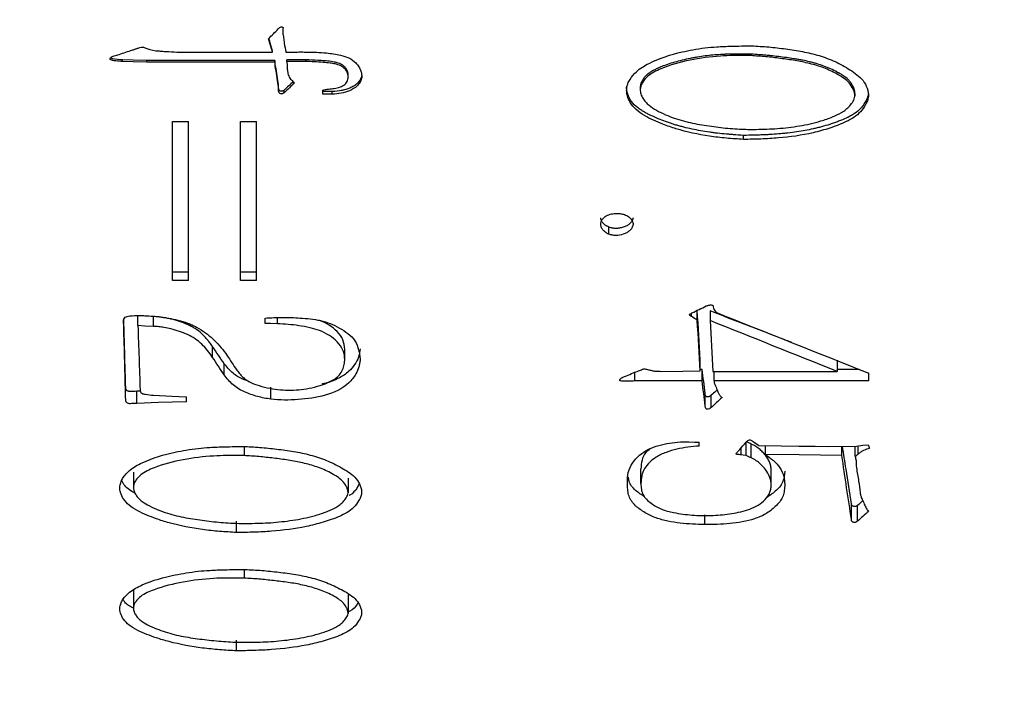
# Model space of a CAD drawing. Units: millimetres. Extents: x -2 to 295, y 0 to 210.
# Drawn here: x 88 to 101, y 144 to 153 of the extents above; entities that cross this region are included whole.
import ezdxf

# ---------------------------------------------------------------- set-up
doc = ezdxf.new("R2010")
doc.units = ezdxf.units.MM
doc.header["$PDSIZE"] = -1
doc.layers.add('1轮廓实线层', color=7, linetype='Continuous')
doc.layers.add('AM_5', color=4, linetype='Continuous', lineweight=25)
doc.styles.add('TH-GBD2M', font='calibri.ttf', dxfattribs={"width": 0.8, "height": 2.5})
doc.dimstyles.new('透镜标注$0', dxfattribs={"dimtxt": 2.5, "dimasz": 4, "dimexe": 1.25, "dimexo": 0, "dimtad": 1, "dimtoh": 1, "dimlfac": 0.2, "dimzin": 1, "dimdsep": 46, "dimtxsty": 'TH-GBD2M', "dimcen": 2.5, "dimclrd": 4, "dimclre": 4, "dimclrt": 3, "dimadec": 0, "dimazin": 0, "dimtm": 1e-09, "dimtfac": 1, "dimtmove": 0, "dimatfit": 3, "dimfxl": 1, "dimtzin": 0, "dimarcsym": 0})

# ---------------------------------------------------------------- blocks, each defined once
blk = doc.blocks.new('*D14')
at = {"layer": 'AM_5', "color": 0, "linetype": 'Continuous', "lineweight": -2, "transparency": 16777216}
for p, q in [((115.533, 169.665), (62.656, 169.665)), ((63.906, 139.676), (63.906, 165.665)), ((115.533, 135.676), (62.656, 135.676))]:
    blk.add_line(p, q, dxfattribs=at)
at = {"layer": 'AM_5', "color": 0, "transparency": 16777216}
for points in [[(63.239, 165.665), (64.573, 165.665), (63.906, 169.665)], [(63.239, 139.676), (64.573, 139.676), (63.906, 135.676)]]:
    blk.add_solid(points, dxfattribs=at)
at = {"layer": 'Defpoints', "color": 0, "transparency": 16777216}
for p in [(63.906, 169.665), (116.158, 169.665), (116.158, 135.676)]:
    blk.add_point(p, dxfattribs=at)
at = {"layer": 'AM_5', "color": 3, "transparency": 16777216, "insert": (61.596, 152.69), "char_height": 2.5, "attachment_point": 5, "rotation": 90, "style": 'TH-GBD2M'}
blk.add_mtext('%%C34', dxfattribs=at)

msp = doc.modelspace()

# ---------------------------------------------------------------- linework, layer by layer
at = {"layer": '1轮廓实线层'}
for p, q in [((91.273, 152.364), (91.273, 152.355)), ((91.102, 152.191), (91.102, 152.206)), ((89.889, 152.07), (91.137, 152.07)), ((91.137, 152.07), (91.137, 152.089)), ((97.553, 152.044), (97.553, 152.024)), ((89.124, 151.945), (89.124, 151.967)), ((89.451, 151.935), (89.451, 151.957)), ((91.168, 151.957), (89.451, 151.957)), ((91.168, 151.935), (89.451, 151.935)), ((91.168, 151.935), (91.168, 151.957)), ((91.173, 151.885), (91.173, 151.909)), ((91.329, 151.945), (91.329, 151.967)), ((91.586, 151.967), (91.329, 151.967)), ((91.586, 151.945), (91.329, 151.945)), ((91.586, 151.945), (91.586, 151.967)), ((91.213, 151.628), (91.213, 151.66)), ((91.218, 151.553), (91.218, 151.587)), ((91.293, 151.527), (91.293, 151.563)), ((91.812, 151.507), (91.812, 151.563)), ((91.938, 151.543), (91.812, 151.543)), ((91.938, 151.507), (91.812, 151.507)), ((91.938, 151.507), (91.938, 151.543)), ((96.068, 151.606), (96.068, 151.572)), ((98.948, 151.518), (98.948, 151.481)), ((89.794, 151.141), (90.01, 151.141)), ((89.794, 149.006), (89.794, 151.141)), ((90.01, 149.006), (90.01, 151.141)), ((90.705, 151.141), (90.921, 151.141)), ((90.705, 149.006), (90.705, 151.141)), ((90.921, 149.006), (90.921, 151.141)), ((97.452, 150.9), (97.452, 150.954)), ((95.645, 149.629), (95.645, 149.723)), ((90.01, 149.119), (89.794, 149.119)), ((90.921, 149.119), (90.705, 149.119)), ((90.01, 149.006), (89.794, 149.006)), ((90.921, 149.006), (90.705, 149.006)), ((96.833, 148.475), (96.833, 148.604)), ((97.004, 148.599), (97.004, 148.47)), ((89.33, 148.401), (89.33, 148.532)), ((89.541, 148.391), (89.541, 148.522)), ((91.037, 148.43), (91.037, 148.503)), ((91.203, 148.425), (91.203, 148.503)), ((96.758, 148.523), (96.758, 148.57)), ((90.332, 147.975), (90.332, 148.12)), ((92.104, 147.937), (92.104, 148.082)), ((96.874, 147.793), (96.874, 147.943)), ((98.711, 147.939), (98.711, 147.788)), ((90.488, 147.739), (90.488, 147.891)), ((96.899, 147.813), (96.874, 147.813)), ((96.899, 147.659), (96.899, 147.813)), ((97.04, 147.788), (98.711, 147.788)), ((97.06, 147.659), (97.06, 147.788)), ((99.01, 147.813), (98.711, 147.813)), ((89.164, 147.5), (89.164, 147.66)), ((95.997, 147.659), (95.997, 147.778)), ((96.899, 147.659), (95.997, 147.659)), ((99.134, 147.659), (97.06, 147.659)), ((99.134, 147.659), (99.134, 147.764)), ((91.112, 147.414), (91.112, 147.576)), ((89.363, 147.522), (89.316, 147.521)), ((89.316, 147.357), (89.316, 147.521)), ((89.98, 147.381), (89.98, 147.447)), ((96.939, 147.325), (96.939, 147.489)), ((97.02, 147.301), (97.02, 147.467)), ((90.755, 146.779), (90.755, 146.657)), ((96.859, 146.785), (96.859, 146.837)), ((97.422, 146.668), (97.422, 146.761)), ((97.487, 146.659), (97.487, 146.837)), ((97.558, 146.626), (97.558, 146.812)), ((97.749, 146.673), (97.749, 146.793)), ((98.585, 146.78), (98.968, 146.785)), ((98.772, 146.659), (98.772, 146.783)), ((98.953, 146.649), (98.953, 146.785)), ((98.993, 146.678), (98.993, 146.788)), ((96.078, 146.282), (96.078, 146.478)), ((89.27, 146.437), (89.27, 146.239)), ((92.15, 146.356), (92.15, 146.156)), ((97.825, 146.25), (97.825, 146.447)), ((98.902, 145.799), (98.902, 146.011)), ((98.983, 145.776), (98.983, 145.988)), ((96.934, 145.731), (96.934, 145.862)), ((90.654, 145.625), (90.654, 145.778)), ((90.755, 145.129), (90.755, 145.013)), ((89.27, 144.865), (89.27, 144.617)), ((92.15, 144.788), (92.15, 144.538)), ((90.654, 144.038), (90.654, 144.182))]:
    msp.add_line(p, q, dxfattribs=at)
at = {"layer": '1轮廓实线层', "flags": 128}
for points in [[(89.451, 151.957), (89.268, 151.963), (89.124, 151.967)], [(89.451, 151.935), (89.268, 151.941), (89.124, 151.945)], [(92.152, 151.739), (92.152, 151.754), (92.152, 151.768)], [(89.541, 148.522), (89.423, 148.528), (89.33, 148.532)], [(89.541, 148.391), (89.423, 148.396), (89.33, 148.401)], [(91.203, 148.425), (91.11, 148.428), (91.037, 148.43)], [(96.34, 147.788), (96.639, 147.791), (96.874, 147.793)], [(89.541, 147.467), (89.787, 147.456), (89.98, 147.447)], [(89.98, 147.381), (89.608, 147.368), (89.316, 147.357)], [(96.718, 146.842), (96.797, 146.839), (96.859, 146.837)], [(97.659, 146.794), (97.96, 146.789), (98.197, 146.785)], [(98.197, 146.785), (98.415, 146.782), (98.585, 146.78)], [(98.968, 146.785), (99.055, 146.796), (99.124, 146.804)], [(97.487, 146.659), (97.451, 146.664), (97.422, 146.668)], [(98.772, 146.659), (98.199, 146.667), (97.749, 146.673)]]:
    msp.add_lwpolyline(points, dxfattribs=at)
at = {"layer": '1轮廓实线层'}
for points, knots in [([(91.213, 152.383), (91.218, 152.388), (91.226, 152.398), (91.242, 152.409), (91.261, 152.412), (91.272, 152.406), (91.278, 152.403)], [0, 0, 0, 0, 0.292992, 0.502347, 0.737915, 1, 1, 1, 1]), ([(91.278, 152.403), (91.277, 152.397), (91.275, 152.385), (91.271, 152.362), (91.275, 152.32), (91.28, 152.285), (91.284, 152.262)], [0, 0, 0, 0, 0.12501, 0.249915, 0.499827, 1, 1, 1, 1]), ([(91.137, 152.089), (91.132, 152.102), (91.126, 152.12), (91.121, 152.135), (91.119, 152.14), (91.118, 152.144), (91.118, 152.146), (91.117, 152.149), (91.112, 152.168), (91.102, 152.206)], [0, 0, 0, 0, 0.25, 0.375, 0.4375, 0.4375, 0.5, 0.5, 1, 1, 1, 1]), ([(91.137, 152.07), (91.133, 152.084), (91.126, 152.102), (91.122, 152.116), (91.119, 152.124), (91.118, 152.129), (91.117, 152.132), (91.112, 152.152), (91.102, 152.191)], [0, 0, 0, 0, 0.25, 0.375, 0.375, 0.5, 0.5, 1, 1, 1, 1]), ([(95.887, 151.582), (95.891, 151.604), (95.898, 151.648), (95.942, 151.726), (96.027, 151.831), (96.262, 151.97), (96.524, 152.054), (96.779, 152.105), (96.934, 152.13), (97.106, 152.145), (97.316, 152.153), (97.472, 152.154), (97.563, 152.155)], [0, 0, 0, 0, 0.035831, 0.07064, 0.141955, 0.249635, 0.499377, 0.578979, 0.665087, 0.749678, 0.854395, 1, 1, 1, 1]), ([(97.563, 152.155), (97.64, 152.151), (97.792, 152.143), (98.019, 152.115), (98.246, 152.081), (98.469, 152.029), (98.684, 151.949), (98.851, 151.856), (98.977, 151.771), (99.063, 151.693), (99.106, 151.606), (99.128, 151.533), (99.129, 151.495), (99.129, 151.476)], [0, 0, 0, 0, 0.125081, 0.250162, 0.375235, 0.500275, 0.625868, 0.750287, 0.812811, 0.875204, 0.937542, 0.968769, 1, 1, 1, 1]), ([(88.958, 151.985), (88.96, 151.991), (88.964, 152.002), (88.986, 152.013), (89.002, 152.017), (89.013, 152.02)], [0, 0, 0, 0, 0.248882, 0.498605, 1, 1, 1, 1]), ([(89.26, 152.101), (89.273, 152.105), (89.298, 152.113), (89.336, 152.127), (89.368, 152.135), (89.395, 152.14), (89.458, 152.114), (89.531, 152.091), (89.616, 152.087), (89.675, 152.082), (89.766, 152.076), (89.842, 152.072), (89.889, 152.07)], [0, 0, 0, 0, 0.063656, 0.12514, 0.187664, 0.218823, 0.250052, 0.499439, 0.573973, 0.647767, 0.777782, 1, 1, 1, 1]), ([(91.313, 152.07), (91.36, 152.071), (91.429, 152.071), (91.511, 152.074), (91.558, 152.073), (91.581, 152.071), (91.591, 152.07)], [0, 0, 0, 0, 0.500065, 0.750095, 0.88896, 1, 1, 1, 1]), ([(91.591, 152.07), (91.636, 152.07), (91.725, 152.07), (91.879, 152.06), (92.025, 152.04), (92.161, 151.999), (92.245, 151.943), (92.294, 151.876), (92.321, 151.822), (92.334, 151.768), (92.332, 151.736), (92.331, 151.719)], [0, 0, 0, 0, 0.14596, 0.290941, 0.500546, 0.625541, 0.750084, 0.822212, 0.894143, 0.945226, 1, 1, 1, 1]), ([(97.553, 152.044), (97.505, 152.045), (97.446, 152.046), (97.408, 152.046), (97.388, 152.046), (97.37, 152.046), (97.334, 152.045), (97.312, 152.045), (97.272, 152.044), (97.233, 152.043), (97.192, 152.041), (97.17, 152.04), (97.156, 152.039), (97.151, 152.039), (97.075, 152.035), (96.974, 152.025), (96.855, 152.008), (96.804, 151.999), (96.77, 151.993), (96.755, 151.99), (96.663, 151.972), (96.559, 151.946), (96.448, 151.911), (96.395, 151.892), (96.373, 151.884), (96.359, 151.878), (96.354, 151.876), (96.326, 151.865), (96.301, 151.854), (96.279, 151.843), (96.265, 151.837), (96.26, 151.834), (96.235, 151.821), (96.22, 151.812), (96.192, 151.794), (96.18, 151.785), (96.154, 151.763), (96.142, 151.751), (96.12, 151.726), (96.111, 151.714), (96.091, 151.683), (96.083, 151.666), (96.073, 151.643), (96.07, 151.626), (96.068, 151.606)], [0, 0, 0, 0, 0.0625, 0.09375, 0.09375, 0.125, 0.125, 0.15625, 0.15625, 0.1875, 0.21875, 0.234375, 0.234375, 0.25, 0.25, 0.375, 0.4375, 0.46875, 0.46875, 0.5, 0.5, 0.625, 0.6875, 0.71875, 0.734375, 0.734375, 0.75, 0.75, 0.78125, 0.796875, 0.796875, 0.8125, 0.8125, 0.84375, 0.84375, 0.875, 0.875, 0.90625, 0.90625, 0.9375, 0.9375, 0.96875, 0.96875, 1, 1, 1, 1]), ([(97.553, 152.024), (97.474, 152.025), (97.337, 152.027), (97.064, 152.017), (96.735, 151.974), (96.437, 151.89), (96.251, 151.805), (96.164, 151.749), (96.109, 151.683), (96.075, 151.623), (96.07, 151.589), (96.068, 151.572)], [0, 0, 0, 0, 0.144328, 0.250276, 0.500359, 0.750261, 0.812811, 0.875266, 0.937595, 0.968842, 1, 1, 1, 1]), ([(98.948, 151.518), (98.947, 151.528), (98.946, 151.537), (98.944, 151.553), (98.942, 151.558), (98.937, 151.579), (98.93, 151.595), (98.916, 151.626), (98.904, 151.647), (98.89, 151.666), (98.88, 151.679), (98.873, 151.686), (98.854, 151.708), (98.822, 151.735), (98.77, 151.769), (98.741, 151.786), (98.728, 151.793), (98.719, 151.798), (98.713, 151.801), (98.68, 151.819), (98.636, 151.841), (98.591, 151.86), (98.56, 151.873), (98.543, 151.879), (98.502, 151.895), (98.457, 151.909), (98.4, 151.926), (98.375, 151.933), (98.357, 151.937), (98.347, 151.94), (98.31, 151.949), (98.264, 151.959), (98.206, 151.97), (98.18, 151.974), (98.163, 151.977), (98.152, 151.979), (98.09, 151.989), (98.024, 151.998), (97.911, 152.012), (97.858, 152.019), (97.81, 152.024), (97.78, 152.027), (97.764, 152.028), (97.7, 152.035), (97.634, 152.039), (97.553, 152.044)], [0, 0, 0, 0, 0.015625, 0.015625, 0.03125, 0.03125, 0.0625, 0.0625, 0.09375, 0.109375, 0.109375, 0.125, 0.125, 0.1875, 0.21875, 0.234375, 0.242188, 0.242188, 0.25, 0.25, 0.3125, 0.34375, 0.34375, 0.375, 0.375, 0.4375, 0.46875, 0.484375, 0.484375, 0.5, 0.5, 0.5625, 0.59375, 0.609375, 0.609375, 0.625, 0.625, 0.75, 0.75, 0.8125, 0.84375, 0.84375, 0.875, 0.875, 1, 1, 1, 1]), ([(98.948, 151.481), (98.946, 151.498), (98.943, 151.531), (98.918, 151.592), (98.876, 151.66), (98.799, 151.723), (98.686, 151.792), (98.531, 151.864), (98.341, 151.921), (98.145, 151.96), (97.949, 151.987), (97.751, 152.011), (97.619, 152.02), (97.553, 152.024)], [0, 0, 0, 0, 0.031215, 0.062454, 0.124776, 0.178336, 0.249695, 0.37468, 0.499703, 0.624749, 0.749835, 0.874919, 1, 1, 1, 1]), ([(89.124, 151.945), (89.094, 151.947), (89.049, 151.951), (88.998, 151.958), (88.973, 151.965), (88.961, 151.971), (88.956, 151.979), (88.957, 151.983), (88.958, 151.985)], [0, 0, 0, 0, 0.500808, 0.751153, 0.853842, 0.931911, 0.963911, 1, 1, 1, 1]), ([(89.124, 151.967), (89.078, 151.969), (89.026, 151.97), (88.978, 151.987), (88.972, 151.988)], [0, 0, 0, 0, 0.881475, 1, 1, 1, 1]), ([(91.329, 151.945), (91.33, 151.92), (91.332, 151.876), (91.336, 151.811), (91.347, 151.761), (91.367, 151.722), (91.382, 151.706), (91.39, 151.699)], [0, 0, 0, 0, 0.29204, 0.500707, 0.749996, 0.874976, 1, 1, 1, 1]), ([(92.152, 151.769), (92.152, 151.783), (92.15, 151.795), (92.141, 151.821), (92.136, 151.831), (92.122, 151.853), (92.112, 151.865), (92.092, 151.885), (92.081, 151.894), (92.047, 151.916), (92.029, 151.922), (91.987, 151.933), (91.983, 151.934), (91.973, 151.936), (91.956, 151.94), (91.936, 151.943), (91.894, 151.949), (91.86, 151.952), (91.801, 151.957), (91.714, 151.963), (91.635, 151.967), (91.586, 151.967)], [0, 0, 0, 0, 0.0625, 0.0625, 0.125, 0.125, 0.1875, 0.1875, 0.25, 0.25, 0.375, 0.375, 0.40625, 0.40625, 0.4375, 0.5, 0.5, 0.625, 0.625, 0.75, 1, 1, 1, 1]), ([(91.812, 151.563), (91.831, 151.566), (91.875, 151.574), (91.945, 151.582), (92.016, 151.593), (92.081, 151.617), (92.133, 151.658), (92.156, 151.723), (92.147, 151.791), (92.109, 151.848), (92.049, 151.892), (91.979, 151.914), (91.899, 151.925), (91.806, 151.934), (91.698, 151.942), (91.622, 151.944), (91.586, 151.945)], [0, 0, 0, 0, 0.052102, 0.125377, 0.196718, 0.250591, 0.316068, 0.375005, 0.434688, 0.499281, 0.563212, 0.63803, 0.700596, 0.787985, 0.898402, 1, 1, 1, 1]), ([(91.414, 151.675), (91.394, 151.656), (91.353, 151.619), (91.313, 151.581), (91.293, 151.563)], [0, 0, 0, 0, 0.500945, 1, 1, 1, 1]), ([(92.331, 151.748), (92.327, 151.737), (92.322, 151.721), (92.316, 151.709), (92.312, 151.702), (92.311, 151.699), (92.297, 151.678), (92.284, 151.662), (92.257, 151.638), (92.235, 151.621), (92.208, 151.606), (92.19, 151.597), (92.179, 151.592), (92.154, 151.581), (92.127, 151.572), (92.093, 151.563), (92.077, 151.559), (92.067, 151.557), (92.06, 151.556), (92.027, 151.549), (91.987, 151.545), (91.938, 151.543)], [0, 0, 0, 0, 0.0625, 0.09375, 0.09375, 0.125, 0.125, 0.25, 0.25, 0.375, 0.4375, 0.4375, 0.5, 0.5, 0.625, 0.6875, 0.71875, 0.71875, 0.75, 0.75, 1, 1, 1, 1]), ([(92.331, 151.719), (92.324, 151.7), (92.311, 151.662), (92.259, 151.601), (92.172, 151.549), (92.057, 151.515), (91.977, 151.51), (91.938, 151.507)], [0, 0, 0, 0, 0.124912, 0.249899, 0.499452, 0.74962, 1, 1, 1, 1]), ([(91.293, 151.563), (91.289, 151.559), (91.284, 151.556), (91.277, 151.552), (91.276, 151.551), (91.262, 151.545), (91.255, 151.544), (91.225, 151.555), (91.219, 151.565), (91.218, 151.587)], [0, 0, 0, 0, 0.125, 0.125, 0.25, 0.25, 0.5, 0.5, 1, 1, 1, 1]), ([(91.293, 151.527), (91.286, 151.522), (91.275, 151.514), (91.258, 151.509), (91.241, 151.512), (91.22, 151.525), (91.219, 151.543), (91.218, 151.553)], [0, 0, 0, 0, 0.2518658, 0.3835775, 0.5022906, 0.7429567, 1, 1, 1, 1]), ([(97.452, 150.954), (97.402, 150.958), (97.335, 150.962), (97.274, 150.967), (97.247, 150.969), (97.237, 150.97), (97.23, 150.97), (97.229, 150.971), (97.183, 150.975), (97.123, 150.981), (97.058, 150.988), (97.031, 150.992), (97.013, 150.994), (97.006, 150.996), (96.915, 151.009), (96.799, 151.029), (96.671, 151.059), (96.609, 151.076), (96.583, 151.083), (96.565, 151.088), (96.558, 151.09), (96.507, 151.105), (96.47, 151.118), (96.4, 151.142), (96.368, 151.153), (96.3, 151.181), (96.263, 151.197), (96.206, 151.223), (96.18, 151.236), (96.156, 151.248), (96.14, 151.257), (96.135, 151.26), (96.108, 151.275), (96.092, 151.285), (96.061, 151.306), (96.047, 151.316), (95.999, 151.353), (95.975, 151.377), (95.941, 151.422), (95.931, 151.438), (95.914, 151.471), (95.907, 151.487), (95.894, 151.526), (95.889, 151.546), (95.886, 151.573), (95.885, 151.592), (95.887, 151.615)], [0, 0, 0, 0, 0.0625, 0.09375, 0.109375, 0.117187, 0.117187, 0.125, 0.125, 0.1875, 0.21875, 0.234375, 0.234375, 0.25, 0.25, 0.375, 0.4375, 0.46875, 0.484375, 0.484375, 0.5, 0.5, 0.5625, 0.5625, 0.625, 0.625, 0.6875, 0.6875, 0.71875, 0.734375, 0.734375, 0.75, 0.75, 0.78125, 0.78125, 0.8125, 0.8125, 0.875, 0.875, 0.90625, 0.90625, 0.9375, 0.9375, 0.96875, 0.96875, 1, 1, 1, 1]), ([(97.452, 150.9), (97.376, 150.905), (97.223, 150.915), (96.919, 150.95), (96.633, 151.012), (96.344, 151.111), (96.161, 151.193), (96.013, 151.293), (95.933, 151.386), (95.899, 151.468), (95.885, 151.532), (95.886, 151.565), (95.887, 151.582)], [0, 0, 0, 0, 0.125127, 0.250239, 0.500263, 0.601599, 0.750363, 0.827303, 0.89303, 0.947245, 0.972147, 1, 1, 1, 1]), ([(96.068, 151.572), (96.068, 151.561), (96.069, 151.54), (96.078, 151.499), (96.102, 151.452), (96.138, 151.4), (96.199, 151.345), (96.289, 151.287), (96.441, 151.213), (96.646, 151.142), (96.896, 151.093), (97.148, 151.057), (97.391, 151.036), (97.645, 151.033), (97.815, 151.041), (97.91, 151.045)], [0, 0, 0, 0, 0.015626, 0.0312374, 0.0624527, 0.0927173, 0.1248593, 0.1824881, 0.2498303, 0.3747833, 0.4998039, 0.6250955, 0.749906, 0.8589265, 1, 1, 1, 1]), ([(99.129, 151.513), (99.125, 151.489), (99.12, 151.472), (99.109, 151.443), (99.1, 151.425), (99.079, 151.389), (99.068, 151.372), (99.046, 151.341), (99.033, 151.326), (99, 151.29), (98.96, 151.256), (98.899, 151.22), (98.866, 151.202), (98.851, 151.195), (98.841, 151.19), (98.834, 151.187), (98.799, 151.171), (98.749, 151.15), (98.683, 151.126), (98.653, 151.116), (98.633, 151.109), (98.621, 151.105), (98.575, 151.09), (98.519, 151.074), (98.462, 151.059), (98.424, 151.05), (98.403, 151.045), (98.318, 151.026), (98.21, 151.006), (98.07, 150.988), (97.997, 150.98), (97.965, 150.977), (97.943, 150.975), (97.931, 150.974), (97.885, 150.97), (97.829, 150.966), (97.759, 150.962), (97.723, 150.961), (97.708, 150.96), (97.698, 150.96), (97.69, 150.96), (97.635, 150.958), (97.557, 150.956), (97.452, 150.954)], [0, 0, 0, 0, 0.03125, 0.03125, 0.0625, 0.0625, 0.09375, 0.09375, 0.125, 0.125, 0.1875, 0.21875, 0.234375, 0.242187, 0.242187, 0.25, 0.25, 0.3125, 0.34375, 0.359375, 0.359375, 0.375, 0.375, 0.4375, 0.46875, 0.46875, 0.5, 0.5, 0.625, 0.6875, 0.71875, 0.734375, 0.734375, 0.75, 0.75, 0.8125, 0.84375, 0.859375, 0.867187, 0.867187, 0.875, 0.875, 1, 1, 1, 1]), ([(99.129, 151.476), (99.125, 151.457), (99.117, 151.418), (99.081, 151.349), (99.005, 151.234), (98.832, 151.131), (98.613, 151.05), (98.311, 150.964), (98, 150.922), (97.687, 150.903), (97.531, 150.901), (97.452, 150.9)], [0, 0, 0, 0, 0.031235, 0.062504, 0.124949, 0.249345, 0.374441, 0.499563, 0.749683, 0.874836, 1, 1, 1, 1]), ([(97.91, 151.045), (97.959, 151.05), (98.058, 151.06), (98.253, 151.087), (98.451, 151.131), (98.638, 151.195), (98.75, 151.248), (98.829, 151.299), (98.881, 151.351), (98.918, 151.401), (98.941, 151.445), (98.945, 151.469), (98.948, 151.481)], [0, 0, 0, 0, 0.12508, 0.250149, 0.500118, 0.638297, 0.750141, 0.812628, 0.875087, 0.937545, 0.968772, 1, 1, 1, 1]), ([(95.539, 149.758), (95.539, 149.77), (95.539, 149.794), (95.563, 149.838), (95.611, 149.878), (95.682, 149.904), (95.731, 149.906), (95.756, 149.907)], [0, 0, 0, 0, 0.125276, 0.249878, 0.499271, 0.749318, 1, 1, 1, 1]), ([(95.756, 149.907), (95.775, 149.906), (95.815, 149.904), (95.876, 149.887), (95.928, 149.855), (95.958, 149.816), (95.97, 149.784), (95.972, 149.767), (95.973, 149.758)], [0, 0, 0, 0, 0.201391, 0.409978, 0.642216, 0.820882, 0.905745, 1, 1, 1, 1]), ([(95.645, 149.723), (95.637, 149.727), (95.625, 149.734), (95.617, 149.739), (95.612, 149.742), (95.61, 149.742), (95.595, 149.752), (95.586, 149.76), (95.563, 149.784), (95.554, 149.798), (95.545, 149.815), (95.542, 149.829), (95.539, 149.847)], [0, 0, 0, 0, 0.125, 0.1875, 0.1875, 0.25, 0.25, 0.5, 0.5, 0.75, 0.75, 1, 1, 1, 1]), ([(95.973, 149.847), (95.97, 149.838), (95.967, 149.829), (95.961, 149.815), (95.959, 149.81), (95.951, 149.797), (95.947, 149.791), (95.936, 149.778), (95.93, 149.771), (95.915, 149.757), (95.902, 149.748), (95.874, 149.733), (95.856, 149.726), (95.822, 149.716), (95.805, 149.712), (95.773, 149.707), (95.759, 149.706), (95.734, 149.706), (95.721, 149.706), (95.709, 149.708), (95.701, 149.709), (95.695, 149.71), (95.682, 149.712), (95.666, 149.717), (95.645, 149.723)], [0, 0, 0, 0, 0.0625, 0.0625, 0.125, 0.125, 0.1875, 0.1875, 0.25, 0.25, 0.375, 0.375, 0.5, 0.5, 0.625, 0.625, 0.75, 0.75, 0.8125, 0.84375, 0.84375, 0.875, 0.875, 1, 1, 1, 1]), ([(95.645, 149.629), (95.632, 149.636), (95.606, 149.65), (95.574, 149.679), (95.546, 149.714), (95.541, 149.743), (95.539, 149.758)], [0, 0, 0, 0, 0.250566, 0.500692, 0.750505, 1, 1, 1, 1]), ([(95.973, 149.758), (95.968, 149.742), (95.958, 149.711), (95.927, 149.674), (95.887, 149.645), (95.825, 149.621), (95.758, 149.609), (95.692, 149.614), (95.661, 149.624), (95.645, 149.629)], [0, 0, 0, 0, 0.124903, 0.249927, 0.365273, 0.499792, 0.749631, 0.87473, 1, 1, 1, 1]), ([(96.954, 148.665), (96.968, 148.67), (96.989, 148.677), (97.019, 148.681), (97.033, 148.676), (97.04, 148.674)], [0, 0, 0, 0, 0.500538, 0.750374, 1, 1, 1, 1]), ([(98.1, 148.175), (97.985, 148.219), (97.62, 148.36), (97.254, 148.502), (97.004, 148.599)], [0, 0, 0, 0, 0.314365, 1, 1, 1, 1]), ([(89.139, 148.459), (89.139, 148.47), (89.138, 148.49), (89.158, 148.515), (89.188, 148.527), (89.251, 148.537), (89.391, 148.539), (89.517, 148.529), (89.602, 148.523)], [0, 0, 0, 0, 0.062362, 0.124077, 0.175956, 0.248844, 0.499171, 1, 1, 1, 1]), ([(89.164, 147.66), (89.159, 147.832), (89.152, 148.106), (89.144, 148.383), (89.142, 148.486)], [0, 0, 0, 0, 0.629145, 1, 1, 1, 1]), ([(90.332, 148.12), (90.317, 148.14), (90.298, 148.166), (90.28, 148.19), (90.273, 148.198), (90.268, 148.204), (90.267, 148.205), (90.252, 148.224), (90.239, 148.238), (90.214, 148.265), (90.202, 148.278), (90.158, 148.319), (90.127, 148.343), (90.082, 148.371), (90.058, 148.385), (90.032, 148.398), (90.014, 148.407), (90.003, 148.412), (89.961, 148.431), (89.908, 148.452), (89.842, 148.472), (89.813, 148.48), (89.794, 148.485), (89.782, 148.487), (89.757, 148.493), (89.729, 148.499), (89.698, 148.505), (89.677, 148.508), (89.664, 148.511), (89.642, 148.514), (89.632, 148.516), (89.617, 148.518), (89.611, 148.518), (89.587, 148.521), (89.566, 148.522), (89.541, 148.522)], [0, 0, 0, 0, 0.0625, 0.09375, 0.109375, 0.109375, 0.125, 0.125, 0.1875, 0.1875, 0.25, 0.25, 0.375, 0.375, 0.4375, 0.46875, 0.46875, 0.5, 0.5, 0.625, 0.6875, 0.71875, 0.71875, 0.75, 0.75, 0.8125, 0.84375, 0.84375, 0.875, 0.875, 0.90625, 0.90625, 0.9375, 0.9375, 1, 1, 1, 1]), ([(89.602, 148.523), (89.649, 148.516), (89.738, 148.504), (89.87, 148.476), (89.975, 148.446), (90.058, 148.412), (90.139, 148.369), (90.234, 148.308), (90.339, 148.226), (90.427, 148.132), (90.481, 148.062), (90.508, 148.028)], [0, 0, 0, 0, 0.131191, 0.250043, 0.375029, 0.436512, 0.500011, 0.632962, 0.749998, 0.874962, 1, 1, 1, 1]), ([(91.037, 148.503), (91.115, 148.507), (91.232, 148.514), (91.388, 148.512), (91.466, 148.506), (91.505, 148.503)], [0, 0, 0, 0, 0.499983, 0.749978, 1, 1, 1, 1]), ([(91.505, 148.503), (91.551, 148.5), (91.643, 148.494), (91.779, 148.471), (91.911, 148.433), (92.034, 148.371), (92.149, 148.3), (92.25, 148.204), (92.285, 148.097), (92.306, 148.012), (92.309, 147.968), (92.311, 147.946)], [0, 0, 0, 0, 0.125184, 0.250331, 0.375346, 0.50046, 0.625546, 0.750225, 0.874889, 0.937475, 1, 1, 1, 1]), ([(92.104, 148.082), (92.1, 148.127), (92.092, 148.216), (92.007, 148.327), (91.897, 148.411), (91.808, 148.457), (91.756, 148.471), (91.751, 148.472)], [0, 0, 0, 0, 0.239348, 0.481713, 0.716756, 0.973671, 1, 1, 1, 1]), ([(96.758, 148.523), (96.752, 148.526), (96.742, 148.53), (96.731, 148.538), (96.728, 148.551), (96.744, 148.562), (96.755, 148.568), (96.762, 148.572)], [0, 0, 0, 0, 0.23588, 0.392559, 0.501107, 0.6659, 1, 1, 1, 1]), ([(90.332, 147.975), (90.31, 148.006), (90.266, 148.068), (90.189, 148.155), (90.099, 148.228), (89.961, 148.301), (89.819, 148.349), (89.688, 148.375), (89.611, 148.388), (89.565, 148.39), (89.541, 148.391)], [0, 0, 0, 0, 0.1251, 0.250144, 0.375032, 0.50006, 0.749812, 0.852654, 0.926298, 1, 1, 1, 1]), ([(92.104, 147.937), (92.104, 147.959), (92.104, 148.005), (92.074, 148.093), (92.008, 148.188), (91.898, 148.277), (91.772, 148.336), (91.632, 148.376), (91.492, 148.402), (91.346, 148.419), (91.251, 148.423), (91.203, 148.425)], [0, 0, 0, 0, 0.062504, 0.124965, 0.249573, 0.369297, 0.499377, 0.614951, 0.749632, 0.874806, 1, 1, 1, 1]), ([(92.311, 148.091), (92.306, 148.054), (92.295, 147.978), (92.239, 147.875), (92.154, 147.774), (92.018, 147.687), (91.891, 147.635), (91.811, 147.621), (91.796, 147.618)], [0, 0, 0, 0, 0.153829, 0.309029, 0.465696, 0.6827, 0.939507, 1, 1, 1, 1]), ([(92.311, 147.946), (92.309, 147.929), (92.306, 147.895), (92.291, 147.83), (92.25, 147.738), (92.124, 147.575), (91.843, 147.448), (91.541, 147.41), (91.296, 147.4), (91.173, 147.409), (91.112, 147.414)], [0, 0, 0, 0, 0.036616, 0.071403, 0.142549, 0.250377, 0.498817, 0.749173, 0.874583, 1, 1, 1, 1]), ([(91.661, 147.567), (91.713, 147.58), (91.816, 147.606), (91.937, 147.662), (92.023, 147.723), (92.069, 147.788), (92.097, 147.86), (92.102, 147.911), (92.104, 147.937)], [0, 0, 0, 0, 0.250255, 0.500305, 0.625223, 0.750007, 0.874883, 1, 1, 1, 1]), ([(90.827, 147.649), (90.79, 147.662), (90.704, 147.69), (90.586, 147.772), (90.521, 147.851), (90.488, 147.891)], [0, 0, 0, 0, 0.2692881, 0.6297195, 1, 1, 1, 1]), ([(90.639, 147.83), (90.652, 147.812), (90.678, 147.774), (90.723, 147.723), (90.774, 147.676), (90.852, 147.632), (90.962, 147.592), (91.098, 147.559), (91.241, 147.538), (91.382, 147.533), (91.522, 147.544), (91.615, 147.559), (91.661, 147.567)], [0, 0, 0, 0, 0.062528, 0.125022, 0.187497, 0.249942, 0.364683, 0.499936, 0.625357, 0.749931, 0.874941, 1, 1, 1, 1]), ([(96.043, 147.793), (96.053, 147.797), (96.071, 147.805), (96.095, 147.814), (96.118, 147.822), (96.149, 147.817), (96.188, 147.808), (96.228, 147.798), (96.262, 147.791), (96.297, 147.789), (96.323, 147.789), (96.34, 147.788)], [0, 0, 0, 0, 0.104761, 0.199595, 0.249975, 0.338841, 0.499651, 0.650469, 0.74985, 0.835281, 1, 1, 1, 1]), ([(89.316, 147.521), (89.301, 147.52), (89.288, 147.519), (89.277, 147.519), (89.27, 147.518), (89.259, 147.518), (89.256, 147.518), (89.25, 147.518), (89.25, 147.518), (89.236, 147.517), (89.23, 147.517), (89.223, 147.517), (89.216, 147.518), (89.204, 147.52), (89.2, 147.521), (89.186, 147.526), (89.181, 147.529), (89.176, 147.535), (89.174, 147.54), (89.17, 147.552), (89.17, 147.555), (89.169, 147.566), (89.168, 147.574), (89.166, 147.586), (89.166, 147.592), (89.165, 147.606), (89.164, 147.613), (89.164, 147.633), (89.164, 147.645), (89.164, 147.66)], [0, 0, 0, 0, 0.125, 0.125, 0.1875, 0.1875, 0.21875, 0.21875, 0.25, 0.25, 0.3125, 0.3125, 0.375, 0.375, 0.4375, 0.4375, 0.5, 0.5, 0.5625, 0.5625, 0.625, 0.625, 0.6875, 0.6875, 0.75, 0.75, 0.875, 0.875, 1, 1, 1, 1]), ([(91.112, 147.414), (91.082, 147.419), (91.022, 147.429), (90.903, 147.457), (90.787, 147.497), (90.679, 147.551), (90.606, 147.605), (90.543, 147.669), (90.506, 147.716), (90.488, 147.739)], [0, 0, 0, 0, 0.125073, 0.250117, 0.500023, 0.625033, 0.74995, 0.874936, 1, 1, 1, 1]), ([(95.997, 147.659), (95.988, 147.659), (95.97, 147.658), (95.943, 147.658), (95.915, 147.657), (95.879, 147.656), (95.841, 147.656), (95.812, 147.657), (95.791, 147.664), (95.794, 147.674), (95.796, 147.678)], [0, 0, 0, 0, 0.125459, 0.250939, 0.376418, 0.501893, 0.75285, 0.878149, 0.938835, 1, 1, 1, 1]), ([(95.796, 147.678), (95.801, 147.685), (95.808, 147.695), (95.824, 147.702), (95.839, 147.71), (95.857, 147.719), (95.874, 147.724), (95.882, 147.726)], [0, 0, 0, 0, 0.249923, 0.375083, 0.499964, 0.74998, 1, 1, 1, 1]), ([(97.06, 147.659), (97.06, 147.651), (97.059, 147.634), (97.066, 147.619), (97.07, 147.611)], [0, 0, 0, 0, 0.501542, 1, 1, 1, 1]), ([(89.36, 147.539), (89.361, 147.53), (89.362, 147.513), (89.379, 147.491), (89.406, 147.485), (89.459, 147.476), (89.505, 147.471), (89.541, 147.467)], [0, 0, 0, 0, 0.12504, 0.248436, 0.362843, 0.498428, 1, 1, 1, 1]), ([(97.101, 147.538), (97.095, 147.533), (97.068, 147.51), (97.041, 147.486), (97.02, 147.467)], [0, 0, 0, 0, 0.209153, 1, 1, 1, 1]), ([(89.316, 147.357), (89.306, 147.357), (89.287, 147.355), (89.258, 147.355), (89.234, 147.354), (89.212, 147.354), (89.194, 147.358), (89.175, 147.37), (89.168, 147.399), (89.164, 147.442), (89.164, 147.479), (89.164, 147.5)], [0, 0, 0, 0, 0.102137, 0.202144, 0.309413, 0.354872, 0.439729, 0.500212, 0.593002, 0.758463, 1, 1, 1, 1]), ([(97.02, 147.467), (97.015, 147.463), (97.008, 147.458), (97.002, 147.455), (96.998, 147.453), (96.998, 147.452), (96.99, 147.449), (96.985, 147.447), (96.975, 147.445), (96.972, 147.445), (96.961, 147.447), (96.956, 147.449), (96.948, 147.455), (96.945, 147.46), (96.942, 147.467), (96.94, 147.476), (96.939, 147.489)], [0, 0, 0, 0, 0.125, 0.1875, 0.1875, 0.25, 0.25, 0.375, 0.375, 0.5, 0.5, 0.625, 0.625, 0.75, 0.75, 1, 1, 1, 1]), ([(97.02, 147.301), (97.012, 147.296), (96.997, 147.284), (96.971, 147.277), (96.952, 147.285), (96.943, 147.296), (96.941, 147.31), (96.94, 147.319), (96.939, 147.325)], [0, 0, 0, 0, 0.2511575, 0.498102, 0.629524, 0.7486354, 0.8468157, 1, 1, 1, 1]), ([(97.487, 146.837), (97.496, 146.845), (97.508, 146.857), (97.531, 146.873), (97.557, 146.862), (97.573, 146.853), (97.584, 146.846)], [0, 0, 0, 0, 0.315815, 0.500004, 0.669287, 1, 1, 1, 1]), ([(89.089, 146.248), (89.093, 146.269), (89.1, 146.309), (89.144, 146.381), (89.229, 146.479), (89.464, 146.607), (89.726, 146.685), (89.981, 146.733), (90.136, 146.756), (90.308, 146.77), (90.517, 146.777), (90.674, 146.779), (90.765, 146.78)], [0, 0, 0, 0, 0.035831, 0.07064, 0.141955, 0.249635, 0.499377, 0.578979, 0.665087, 0.749678, 0.854395, 1, 1, 1, 1]), ([(90.765, 146.78), (90.842, 146.776), (90.994, 146.768), (91.221, 146.742), (91.448, 146.711), (91.671, 146.662), (91.886, 146.588), (92.053, 146.502), (92.179, 146.423), (92.265, 146.351), (92.307, 146.271), (92.33, 146.204), (92.331, 146.169), (92.331, 146.151)], [0, 0, 0, 0, 0.1250811, 0.2501622, 0.3752348, 0.5002747, 0.6258678, 0.7502865, 0.8128111, 0.8752044, 0.9375415, 0.9687693, 1, 1, 1, 1]), ([(95.897, 146.263), (95.896, 146.29), (95.896, 146.335), (95.902, 146.425), (95.955, 146.575), (96.102, 146.709), (96.279, 146.789), (96.424, 146.82), (96.57, 146.842), (96.668, 146.842), (96.718, 146.842)], [0, 0, 0, 0, 0.073088, 0.125458, 0.250308, 0.498465, 0.623681, 0.749085, 0.874555, 1, 1, 1, 1]), ([(96.859, 146.785), (96.808, 146.781), (96.707, 146.774), (96.559, 146.744), (96.413, 146.706), (96.257, 146.629), (96.135, 146.519), (96.082, 146.386), (96.079, 146.317), (96.078, 146.282)], [0, 0, 0, 0, 0.144175, 0.286835, 0.430508, 0.573157, 0.786865, 0.892385, 1, 1, 1, 1]), ([(96.198, 146.741), (96.179, 146.729), (96.126, 146.693), (96.085, 146.595), (96.08, 146.518), (96.078, 146.478)], [0, 0, 0, 0, 0.21293, 0.601455, 1, 1, 1, 1]), ([(97.422, 146.668), (97.414, 146.669), (97.399, 146.67), (97.379, 146.672), (97.365, 146.675), (97.356, 146.677), (97.353, 146.684), (97.36, 146.691), (97.369, 146.703), (97.384, 146.719), (97.396, 146.731), (97.402, 146.738)], [0, 0, 0, 0, 0.173691, 0.307288, 0.401471, 0.458343, 0.489017, 0.543306, 0.646244, 0.798423, 1, 1, 1, 1]), ([(97.825, 146.447), (97.825, 146.46), (97.824, 146.476), (97.823, 146.489), (97.822, 146.497), (97.822, 146.499), (97.818, 146.523), (97.813, 146.543), (97.8, 146.576), (97.788, 146.601), (97.772, 146.627), (97.761, 146.644), (97.754, 146.654), (97.737, 146.676), (97.724, 146.691), (97.695, 146.72), (97.679, 146.736), (97.646, 146.763), (97.631, 146.773), (97.603, 146.79), (97.583, 146.8), (97.558, 146.812)], [0, 0, 0, 0, 0.0625, 0.09375, 0.09375, 0.125, 0.125, 0.25, 0.25, 0.375, 0.4375, 0.4375, 0.5, 0.5, 0.625, 0.625, 0.75, 0.75, 0.875, 0.875, 1, 1, 1, 1]), ([(98.902, 146.011), (98.878, 146.165), (98.837, 146.42), (98.797, 146.68), (98.781, 146.783)], [0, 0, 0, 0, 0.6039242, 1, 1, 1, 1]), ([(99.144, 146.757), (99.117, 146.747), (99.076, 146.733), (99.025, 146.706), (99.004, 146.687), (98.993, 146.678)], [0, 0, 0, 0, 0.500171, 0.750009, 1, 1, 1, 1]), ([(90.755, 146.657), (90.676, 146.658), (90.539, 146.66), (90.266, 146.651), (89.937, 146.611), (89.639, 146.533), (89.453, 146.455), (89.366, 146.403), (89.311, 146.342), (89.277, 146.286), (89.272, 146.255), (89.27, 146.239)], [0, 0, 0, 0, 0.144328, 0.250276, 0.500359, 0.750261, 0.812811, 0.875266, 0.937595, 0.968842, 1, 1, 1, 1]), ([(92.15, 146.156), (92.148, 146.171), (92.145, 146.201), (92.12, 146.258), (92.078, 146.32), (92.001, 146.379), (91.888, 146.442), (91.733, 146.509), (91.542, 146.562), (91.347, 146.598), (91.15, 146.623), (90.953, 146.646), (90.821, 146.654), (90.755, 146.657)], [0, 0, 0, 0, 0.0312153, 0.0624543, 0.1247758, 0.1783359, 0.2496951, 0.3746799, 0.4997032, 0.6247493, 0.749835, 0.8749195, 1, 1, 1, 1]), ([(97.825, 146.25), (97.825, 146.269), (97.823, 146.308), (97.803, 146.385), (97.756, 146.467), (97.69, 146.539), (97.626, 146.592), (97.581, 146.614), (97.558, 146.626)], [0, 0, 0, 0, 0.125142, 0.250148, 0.499828, 0.702122, 0.848233, 1, 1, 1, 1]), ([(97.749, 146.673), (97.772, 146.655), (97.807, 146.628), (97.86, 146.587), (97.904, 146.545), (97.957, 146.476), (97.992, 146.397), (98.005, 146.313), (98.006, 146.271), (98.006, 146.25)], [0, 0, 0, 0, 0.160146, 0.250344, 0.379512, 0.500383, 0.74976, 0.874853, 1, 1, 1, 1]), ([(96.125, 146.106), (96.084, 146.133), (95.999, 146.186), (95.918, 146.283), (95.912, 146.35), (95.91, 146.368)], [0, 0, 0, 0, 0.408369, 0.842244, 1, 1, 1, 1]), ([(98.006, 146.447), (98.002, 146.397), (97.992, 146.295), (97.885, 146.176), (97.8, 146.118), (97.758, 146.09)], [0, 0, 0, 0, 0.3367519, 0.6763177, 1, 1, 1, 1]), ([(90.654, 145.625), (90.578, 145.63), (90.425, 145.639), (90.121, 145.671), (89.835, 145.727), (89.546, 145.817), (89.363, 145.892), (89.215, 145.983), (89.135, 146.068), (89.101, 146.144), (89.086, 146.203), (89.088, 146.233), (89.089, 146.248)], [0, 0, 0, 0, 0.125127, 0.250239, 0.500263, 0.601599, 0.750363, 0.827303, 0.89303, 0.947245, 0.972147, 1, 1, 1, 1]), ([(89.295, 146.149), (89.242, 146.179), (89.164, 146.224), (89.127, 146.299), (89.115, 146.323)], [0, 0, 0, 0, 0.683465, 1, 1, 1, 1]), ([(89.27, 146.239), (89.27, 146.23), (89.27, 146.21), (89.28, 146.172), (89.303, 146.129), (89.34, 146.081), (89.401, 146.03), (89.491, 145.978), (89.643, 145.91), (89.847, 145.845), (90.098, 145.801), (90.35, 145.768), (90.593, 145.749), (90.847, 145.746), (91.017, 145.753), (91.112, 145.757)], [0, 0, 0, 0, 0.015626, 0.031237, 0.062453, 0.092717, 0.124859, 0.182488, 0.24983, 0.374783, 0.499804, 0.625096, 0.749906, 0.858927, 1, 1, 1, 1]), ([(92.297, 146.28), (92.289, 146.261), (92.264, 146.201), (92.211, 146.147), (92.166, 146.124), (92.163, 146.122)], [0, 0, 0, 0, 0.3062, 0.945108, 1, 1, 1, 1]), ([(96.934, 145.731), (96.879, 145.733), (96.768, 145.737), (96.603, 145.75), (96.439, 145.775), (96.279, 145.817), (96.132, 145.888), (95.999, 145.979), (95.92, 146.087), (95.9, 146.187), (95.898, 146.238), (95.897, 146.263)], [0, 0, 0, 0, 0.125222, 0.250436, 0.375612, 0.500707, 0.625738, 0.750693, 0.874908, 0.937402, 1, 1, 1, 1]), ([(96.078, 146.282), (96.078, 146.256), (96.079, 146.205), (96.111, 146.106), (96.211, 146.013), (96.352, 145.931), (96.543, 145.885), (96.722, 145.86), (96.889, 145.853), (96.973, 145.853), (97.015, 145.854)], [0, 0, 0, 0, 0.072417, 0.141742, 0.283737, 0.427031, 0.569891, 0.78485, 0.892285, 1, 1, 1, 1]), ([(98.006, 146.25), (98.004, 146.224), (98, 146.173), (97.981, 146.1), (97.938, 146.033), (97.865, 145.955), (97.755, 145.869), (97.549, 145.784), (97.326, 145.747), (97.102, 145.734), (96.99, 145.732), (96.934, 145.731)], [0, 0, 0, 0, 0.062565, 0.125037, 0.180335, 0.250013, 0.374918, 0.499869, 0.749649, 0.874815, 1, 1, 1, 1]), ([(97.015, 145.854), (97.056, 145.856), (97.14, 145.86), (97.306, 145.878), (97.509, 145.922), (97.703, 146.009), (97.79, 146.12), (97.819, 146.192), (97.823, 146.23), (97.825, 146.25)], [0, 0, 0, 0, 0.124201, 0.250776, 0.50111, 0.750024, 0.874777, 0.937358, 1, 1, 1, 1]), ([(92.331, 146.151), (92.327, 146.133), (92.319, 146.098), (92.283, 146.034), (92.207, 145.929), (92.034, 145.835), (91.815, 145.761), (91.513, 145.683), (91.202, 145.645), (90.889, 145.628), (90.733, 145.626), (90.654, 145.625)], [0, 0, 0, 0, 0.031235, 0.062504, 0.124949, 0.249345, 0.374441, 0.499563, 0.749683, 0.874836, 1, 1, 1, 1]), ([(91.112, 145.757), (91.161, 145.762), (91.26, 145.77), (91.455, 145.795), (91.653, 145.835), (91.84, 145.894), (91.952, 145.942), (92.03, 145.989), (92.083, 146.037), (92.12, 146.082), (92.143, 146.122), (92.147, 146.145), (92.15, 146.156)], [0, 0, 0, 0, 0.12508, 0.250149, 0.500118, 0.638297, 0.750141, 0.812628, 0.875087, 0.937545, 0.968772, 1, 1, 1, 1]), ([(99.018, 146.161), (99.021, 146.141), (99.024, 146.127), (99.03, 146.107), (99.035, 146.093), (99.043, 146.074)], [0, 0, 0, 0, 0.5, 0.5, 1, 1, 1, 1]), ([(98.983, 145.988), (98.978, 145.985), (98.973, 145.982), (98.965, 145.978), (98.963, 145.977), (98.949, 145.972), (98.938, 145.972), (98.924, 145.976), (98.911, 145.982), (98.904, 145.991), (98.902, 145.999), (98.902, 146.011)], [0, 0, 0, 0, 0.125, 0.125, 0.25, 0.25, 0.5, 0.5, 0.75, 0.75, 1, 1, 1, 1]), ([(99.054, 146.05), (99.051, 146.049), (99.028, 146.028), (99.004, 146.007), (98.983, 145.988)], [0, 0, 0, 0, 0.0920961, 1, 1, 1, 1]), ([(98.983, 145.776), (98.975, 145.771), (98.963, 145.764), (98.945, 145.759), (98.927, 145.762), (98.903, 145.772), (98.902, 145.79), (98.902, 145.799)], [0, 0, 0, 0, 0.25289, 0.382199, 0.504916, 0.748901, 1, 1, 1, 1]), ([(89.089, 144.626), (89.093, 144.645), (89.1, 144.683), (89.144, 144.752), (89.229, 144.844), (89.464, 144.966), (89.726, 145.04), (89.981, 145.085), (90.136, 145.107), (90.308, 145.12), (90.517, 145.127), (90.674, 145.129), (90.765, 145.129)], [0, 0, 0, 0, 0.035831, 0.07064, 0.141955, 0.249635, 0.499377, 0.578979, 0.665087, 0.749678, 0.854395, 1, 1, 1, 1]), ([(90.755, 145.013), (90.676, 145.014), (90.539, 145.016), (90.266, 145.008), (89.937, 144.969), (89.639, 144.895), (89.453, 144.821), (89.366, 144.772), (89.311, 144.714), (89.277, 144.662), (89.272, 144.632), (89.27, 144.617)], [0, 0, 0, 0, 0.144328, 0.250276, 0.500359, 0.750261, 0.812811, 0.875266, 0.937595, 0.968842, 1, 1, 1, 1]), ([(92.15, 144.538), (92.148, 144.553), (92.145, 144.581), (92.12, 144.635), (92.078, 144.693), (92.001, 144.749), (91.888, 144.809), (91.733, 144.872), (91.542, 144.923), (91.347, 144.957), (91.15, 144.98), (90.953, 145.002), (90.821, 145.01), (90.755, 145.013)], [0, 0, 0, 0, 0.0312153, 0.0624543, 0.1247758, 0.1783359, 0.2496951, 0.3746799, 0.4997032, 0.6247493, 0.749835, 0.8749195, 1, 1, 1, 1]), ([(90.765, 145.129), (90.842, 145.126), (90.994, 145.119), (91.221, 145.094), (91.448, 145.064), (91.671, 145.018), (91.886, 144.947), (92.053, 144.865), (92.179, 144.791), (92.265, 144.723), (92.307, 144.647), (92.33, 144.583), (92.331, 144.55), (92.331, 144.534)], [0, 0, 0, 0, 0.125081, 0.250162, 0.375235, 0.500275, 0.625868, 0.750287, 0.812811, 0.875204, 0.937542, 0.968769, 1, 1, 1, 1]), ([(90.654, 144.038), (90.578, 144.042), (90.425, 144.051), (90.121, 144.081), (89.835, 144.134), (89.546, 144.219), (89.363, 144.289), (89.215, 144.375), (89.135, 144.455), (89.101, 144.527), (89.086, 144.583), (89.088, 144.611), (89.089, 144.626)], [0, 0, 0, 0, 0.125127, 0.250239, 0.500263, 0.601599, 0.750363, 0.827303, 0.89303, 0.947245, 0.972147, 1, 1, 1, 1]), ([(89.271, 144.61), (89.226, 144.633), (89.167, 144.664), (89.139, 144.716), (89.132, 144.729)], [0, 0, 0, 0, 0.759452, 1, 1, 1, 1]), ([(89.27, 144.617), (89.27, 144.608), (89.27, 144.589), (89.28, 144.553), (89.303, 144.512), (89.34, 144.467), (89.401, 144.42), (89.491, 144.37), (89.643, 144.306), (89.847, 144.245), (90.098, 144.203), (90.35, 144.173), (90.593, 144.154), (90.847, 144.151), (91.017, 144.158), (91.112, 144.162)], [0, 0, 0, 0, 0.015626, 0.031237, 0.062453, 0.092717, 0.124859, 0.182488, 0.24983, 0.374783, 0.499804, 0.625096, 0.749906, 0.858927, 1, 1, 1, 1]), ([(92.281, 144.683), (92.277, 144.676), (92.256, 144.631), (92.207, 144.588), (92.158, 144.564), (92.15, 144.56)], [0, 0, 0, 0, 0.133582, 0.85855, 1, 1, 1, 1]), ([(92.331, 144.534), (92.327, 144.517), (92.319, 144.484), (92.283, 144.423), (92.207, 144.324), (92.034, 144.236), (91.815, 144.166), (91.513, 144.093), (91.202, 144.057), (90.889, 144.041), (90.733, 144.039), (90.654, 144.038)], [0, 0, 0, 0, 0.031235, 0.062504, 0.124949, 0.249345, 0.374441, 0.499563, 0.749683, 0.874836, 1, 1, 1, 1]), ([(91.112, 144.162), (91.161, 144.166), (91.26, 144.174), (91.455, 144.198), (91.653, 144.236), (91.84, 144.291), (91.952, 144.336), (92.03, 144.38), (92.083, 144.426), (92.12, 144.469), (92.143, 144.507), (92.147, 144.528), (92.15, 144.538)], [0, 0, 0, 0, 0.12508, 0.250149, 0.500118, 0.638297, 0.750141, 0.812628, 0.875087, 0.937545, 0.968772, 1, 1, 1, 1])]:
    msp.add_open_spline(points, degree=3, knots=knots, dxfattribs=at)
for points in [[(91.082, 152.251), (91.126, 152.295), (91.169, 152.339), (91.213, 152.383)], [(91.102, 152.191), (91.096, 152.211), (91.089, 152.231), (91.082, 152.251)], [(91.102, 152.206), (91.097, 152.222), (91.091, 152.238), (91.086, 152.255)], [(91.284, 152.262), (91.287, 152.238), (91.29, 152.215), (91.293, 152.191)], [(91.293, 152.191), (91.3, 152.151), (91.307, 152.111), (91.313, 152.07)], [(89.013, 152.02), (89.035, 152.027), (89.057, 152.034), (89.078, 152.041)], [(89.078, 152.041), (89.139, 152.061), (89.199, 152.081), (89.26, 152.101)], [(91.173, 151.909), (91.171, 151.925), (91.17, 151.941), (91.168, 151.957)], [(91.173, 151.885), (91.171, 151.901), (91.17, 151.918), (91.168, 151.935)], [(91.213, 151.66), (91.199, 151.743), (91.186, 151.826), (91.173, 151.909)], [(91.213, 151.628), (91.199, 151.713), (91.186, 151.799), (91.173, 151.885)], [(91.218, 151.587), (91.216, 151.611), (91.215, 151.636), (91.213, 151.66)], [(91.218, 151.553), (91.216, 151.578), (91.215, 151.603), (91.213, 151.628)], [(91.43, 151.658), (91.384, 151.615), (91.339, 151.571), (91.293, 151.527)], [(91.39, 151.699), (91.403, 151.685), (91.416, 151.672), (91.43, 151.658)], [(96.762, 148.572), (96.826, 148.603), (96.89, 148.634), (96.954, 148.665)], [(96.874, 147.943), (96.86, 148.162), (96.847, 148.383), (96.833, 148.604)], [(97.04, 148.674), (97.043, 148.661), (97.046, 148.648), (97.05, 148.635)], [(97.05, 148.635), (97.06, 148.617), (97.07, 148.6), (97.08, 148.582)], [(97.08, 148.582), (97.765, 148.307), (98.449, 148.035), (99.134, 147.764)], [(89.164, 147.5), (89.156, 147.817), (89.147, 148.137), (89.139, 148.459)], [(96.833, 148.475), (96.808, 148.491), (96.783, 148.507), (96.758, 148.523)], [(96.874, 147.793), (96.86, 148.019), (96.847, 148.246), (96.833, 148.475)], [(98.711, 147.788), (98.142, 148.014), (97.573, 148.241), (97.004, 148.47)], [(97.004, 148.47), (97.016, 148.241), (97.028, 148.014), (97.04, 147.788)], [(89.33, 148.401), (89.34, 148.111), (89.35, 147.824), (89.36, 147.539)], [(90.488, 147.891), (90.436, 147.967), (90.384, 148.043), (90.332, 148.12)], [(90.488, 147.739), (90.436, 147.818), (90.384, 147.896), (90.332, 147.975)], [(90.508, 148.028), (90.552, 147.962), (90.596, 147.896), (90.639, 147.83)], [(95.973, 147.769), (95.996, 147.777), (96.019, 147.785), (96.043, 147.793)], [(96.939, 147.489), (96.926, 147.597), (96.912, 147.705), (96.899, 147.813)], [(95.882, 147.726), (95.912, 147.74), (95.942, 147.755), (95.973, 147.769)], [(96.939, 147.325), (96.926, 147.436), (96.912, 147.547), (96.899, 147.659)], [(97.07, 147.611), (97.08, 147.587), (97.09, 147.563), (97.1, 147.539)], [(97.1, 147.539), (97.115, 147.503), (97.126, 147.479), (97.135, 147.468)], [(97.165, 147.435), (97.117, 147.39), (97.068, 147.346), (97.02, 147.301)], [(97.135, 147.468), (97.145, 147.457), (97.155, 147.446), (97.165, 147.435)], [(97.402, 146.738), (97.431, 146.771), (97.459, 146.804), (97.487, 146.837)], [(97.558, 146.812), (97.535, 146.822), (97.511, 146.833), (97.487, 146.844)], [(97.584, 146.846), (97.609, 146.829), (97.634, 146.812), (97.659, 146.794)], [(99.124, 146.804), (99.13, 146.788), (99.137, 146.772), (99.144, 146.757)], [(97.558, 146.626), (97.535, 146.637), (97.511, 146.648), (97.487, 146.659)], [(98.902, 145.799), (98.859, 146.082), (98.815, 146.369), (98.772, 146.659)], [(98.993, 146.678), (98.98, 146.668), (98.966, 146.659), (98.953, 146.649)], [(98.953, 146.649), (98.955, 146.629), (98.958, 146.611), (98.963, 146.593)], [(98.963, 146.593), (98.964, 146.56), (98.966, 146.528), (98.968, 146.495)], [(98.968, 146.495), (98.978, 146.435), (98.988, 146.374), (98.998, 146.314)], [(98.998, 146.314), (99.004, 146.263), (99.011, 146.212), (99.018, 146.161)], [(99.043, 146.074), (99.053, 146.051), (99.063, 146.028), (99.074, 146.005)], [(99.074, 146.005), (99.082, 145.987), (99.09, 145.968), (99.098, 145.95)], [(99.098, 145.95), (99.108, 145.936), (99.119, 145.923), (99.129, 145.909)], [(99.129, 145.909), (99.08, 145.864), (99.031, 145.82), (98.983, 145.776)]]:
    msp.add_open_spline(points, degree=3, dxfattribs=at)

# ---------------------------------------------------------------- dimensions: what is measured, and where the dimension line sits
at = {"layer": 'AM_5'}
dim = msp.add_linear_dim(base=(63.906, 169.665), p1=(116.158, 135.676), p2=(116.158, 169.665), angle=90, text='%%C34', dimstyle='透镜标注$0', override={"dimexo": 0.625, "dimlfac": 1, "dimclrd": 0, "dimclre": 0, "dimclrt": 3, "dimarcsym": 1}, dxfattribs=at)
dim.commit()
dim.dimension.update_dxf_attribs({"geometry": '*D14', "text_midpoint": (63.906, 152.69), "dimtype": 160})

doc.saveas('drawing.dxf')
